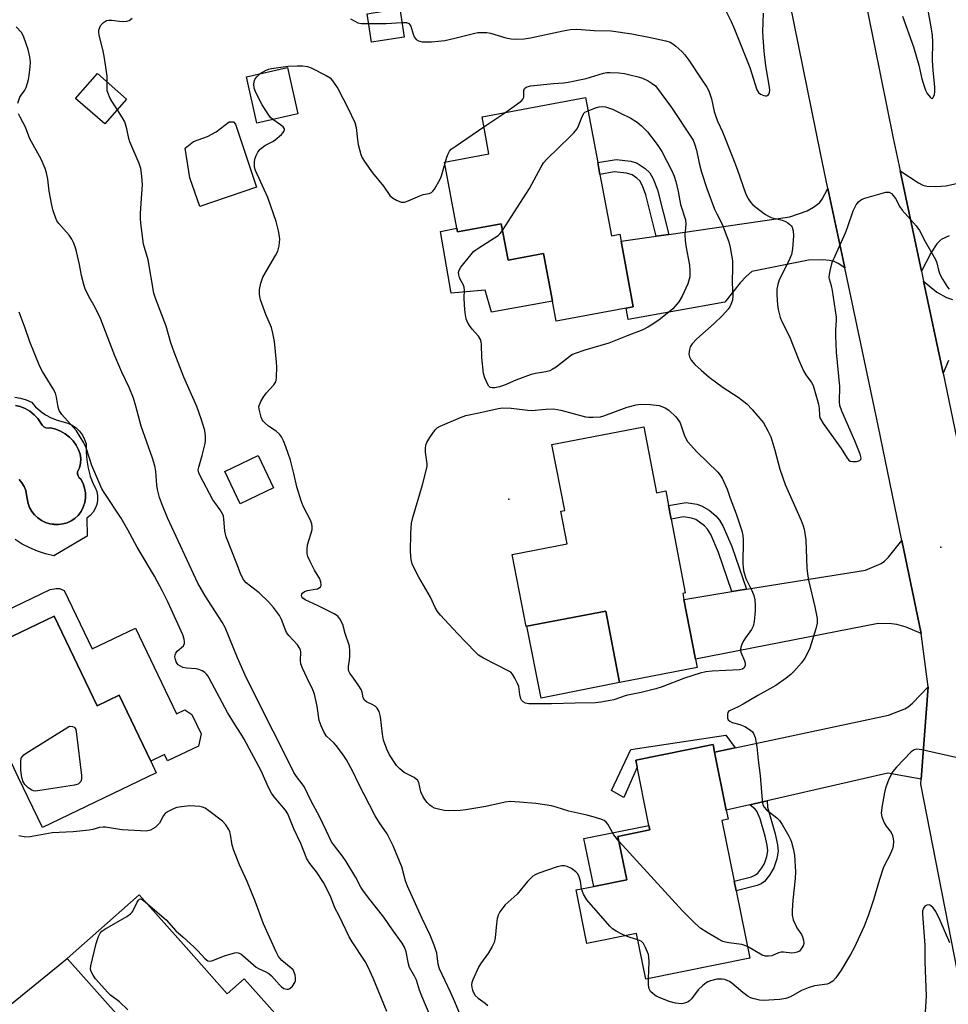
# Model space of a CAD drawing. Units: inches. Extents: x 1279763 to 1285764, y 521451 to 525451.
# Drawn here: x 1283688 to 1283975, y 521899 to 522203 of the extents above; entities that cross this region are included whole.
import ezdxf

# ---------------------------------------------------------------- set-up
doc = ezdxf.new("R2010")
doc.units = ezdxf.units.IN
doc.header["$MEASUREMENT"] = 0
for name, color, linetype in [('BLDG-Footprint', 5, 'Continuous'), ('CULTRL-Pad', 6, 'Continuous'), ('CULTRL-Swimming Pool in Ground', 4, 'Continuous'), ('ELEV-Spot Elevation', 7, 'Continuous'), ('TRANS-Driveway', 251, 'Continuous'), ('TRANS-Non Street Sidewalk', 7, 'Continuous'), ('TRANS-Road', 130, 'Continuous'), ('Undefined', 1, 'Continuous')]:
    doc.layers.add(name, color=color, linetype=linetype)

msp = doc.modelspace()

# ---------------------------------------------------------------- linework, layer by layer
at = {"layer": 'BLDG-Footprint'}
for points, elevation in [([(1283806.47, 522197.92), (1283796.34, 522196.31), (1283794.94, 522205.13), (1283805.07, 522206.74)], 429.37), ([(1283773.58, 522174.18), (1283760.86, 522171.35), (1283757.67, 522185.7), (1283770.39, 522188.53)], 422.3), ([(1283866.9, 522155.53), (1283870.45, 522136.59), (1283873.01, 522137.07), (1283873.42, 522134.89), (1283877.2, 522114.65), (1283874.97, 522114.23), (1283853.38, 522110.19), (1283852.23, 522116.35), (1283849.47, 522131.1), (1283838.52, 522129.05), (1283836.42, 522140.28), (1283822.89, 522137.75), (1283822.67, 522138.88), (1283818.85, 522159.32), (1283832.62, 522161.89), (1283830.49, 522173.26), (1283862.47, 522179.25), (1283866.22, 522159.2)], 424.38), ([(1283880.47, 522077.61), (1283884.38, 522057.25), (1283887.22, 522057.8), (1283888.09, 522053.29), (1283888.89, 522049.09), (1283893.27, 522026.31), (1283892.5, 522026.16), (1283892.85, 522024.32), (1283896.4, 522005.84), (1283896.89, 522003.31), (1283876.25, 521999.31), (1283872.99, 521998.69), (1283868.76, 522020.69), (1283844.36, 522016), (1283844.08, 522015.94), (1283839.8, 522038.21), (1283856.76, 522041.47), (1283854.84, 522051.5), (1283856.01, 522051.73), (1283852.08, 522072.16)], 425.14), ([(1283766.07, 522058.74), (1283755.77, 522053.79), (1283750.99, 522063.75), (1283761.29, 522068.7)], 421.41), ([(1283698.3, 522019.17), (1283711.59, 521991.48), (1283718.35, 521994.72), (1283728.12, 521974.35), (1283729.84, 521970.77), (1283694.66, 521953.89), (1283687.29, 521969.23), (1283685.82, 521972.3), (1283675.65, 521993.49), (1283669.87, 522005.53), (1283672.41, 522006.75)], 415.21), ([(1283908.97, 521934.31), (1283913.18, 521913.51), (1283881.09, 521907), (1283878.22, 521921.15), (1283862.89, 521918.04), (1283859.54, 521934.58), (1283864.96, 521935.68), (1283875.17, 521937.75), (1283872.47, 521951.1), (1283882.33, 521953.1), (1283882.05, 521954.52), (1283877.97, 521974.63), (1283901.83, 521979.47), (1283902.31, 521977.09), (1283905.94, 521959.18), (1283906.49, 521956.47), (1283904.56, 521956.08), (1283908.35, 521937.34)], 421.77), ([(1283739.03, 521916.78), (1283751.73, 521902.51), (1283756.98, 521907.19), (1283758.88, 521905.06), (1283775.02, 521886.93), (1283747.61, 521862.53), (1283735.28, 521876.38), (1283732.09, 521879.96), (1283718.23, 521895.53), (1283702.35, 521913.37), (1283724.51, 521933.09)], 414.09)]:
    msp.add_lwpolyline(points, close=True, dxfattribs=dict(at, elevation=elevation))
at = {"layer": 'CULTRL-Pad'}
for points in [[(1283720.64, 522178.79), (1283713.92, 522171.1), (1283704.94, 522178.95), (1283711.66, 522186.64)], [(1283760.85, 522151.61), (1283743.27, 522145.63), (1283740.24, 522154.42), (1283738.72, 522163.59), (1283741.34, 522165.69), (1283745.63, 522167.28), (1283748.33, 522168.66), (1283752.37, 522171.75), (1283753.7, 522171.75), (1283754.34, 522171.02)], [(1283836.42, 522140.28), (1283838.52, 522129.05), (1283849.47, 522131.1), (1283852.23, 522116.35), (1283833.37, 522112.96), (1283831.48, 522119.77), (1283820.89, 522118.88), (1283817.61, 522137.92), (1283822.67, 522138.88), (1283822.89, 522137.75)], [(1283701.36, 522027.09), (1283710.04, 522009), (1283723.41, 522015.42), (1283736.11, 521988.94), (1283738.7, 521990.18), (1283740.87, 521988.78), (1283743.73, 521982.81), (1283742.91, 521979.01), (1283733.35, 521974.43), (1283732.41, 521976.4), (1283728.12, 521974.35), (1283718.35, 521994.72), (1283711.59, 521991.48), (1283698.3, 522019.17), (1283672.41, 522006.75), (1283668.99, 522013.89), (1283697.03, 522027.34), (1283698.87, 522027.67), (1283699.95, 522027.7)], [(1283872.99, 521998.69), (1283848.75, 521993.81), (1283844.36, 522016), (1283868.76, 522020.69)], [(1283875.17, 521937.75), (1283864.96, 521935.68), (1283861.97, 521950.45), (1283882.05, 521954.52), (1283882.34, 521953.1), (1283872.47, 521951.1)]]:
    msp.add_lwpolyline(points, close=True, dxfattribs=at)
for points in [[(1283686.1, 522086.75, 0), (1283687.89, 522086.47, 0), (1283689.63, 522085.95, 0), (1283691.27, 522085.19, 0), (1283692.57, 522083.71, 0), (1283694.03, 522082.4, 0), (1283695.64, 522081.27, 0), (1283697.37, 522080.34, 0), (1283699.2, 522079.63, 0), (1283702.52, 522078.71, 0), (1283703.85, 522078.07, 0), (1283705.06, 522077.23, 0), (1283706.12, 522076.21, 0), (1283707, 522075.03, 0), (1283707.69, 522073.72, 0), (1283708.17, 522072.33, 0), (1283708.18, 522069.8, 0), (1283708.4, 522067.29, 0), (1283708.83, 522064.8, 0), (1283709.47, 522062.35, 0), (1283710.31, 522059.97, 0), (1283710.99, 522058.83, 0), (1283711.46, 522057.58, 0), (1283711.7, 522056.27, 0), (1283711.7, 522054.93, 0), (1283711.47, 522053.62, 0), (1283711, 522052.37, 0), (1283710.33, 522051.23, 0), (1283709.46, 522050.22, 0), (1283708.42, 522049.38, 0), (1283708.54, 522043.83, 0), (1283698.21, 522037.78, 0), (1283695.65, 522038.37, 0), (1283693.16, 522039.17, 0), (1283690.74, 522040.18, 0), (1283688.42, 522041.4, 0), (1283686.21, 522042.8, 0)], [(1283687.49, 522061.3, 0), (1283688.34, 522060.27, 0), (1283689.02, 522059.13, 0), (1283689.52, 522057.9, 0), (1283689.87, 522055.95, 0), (1283690.23, 522053.94, 0), (1283690.73, 522052.67, 0), (1283691.41, 522051.48, 0), (1283692.26, 522050.41, 0), (1283693.26, 522049.47, 0), (1283694.38, 522048.69, 0), (1283695.61, 522048.08, 0), (1283696.92, 522047.66, 0), (1283698.27, 522047.44, 0), (1283699.63, 522047.41, 0), (1283700.99, 522047.59, 0), (1283702.31, 522047.96, 0), (1283703.56, 522048.53, 0), (1283704.71, 522049.27, 0), (1283705.74, 522050.17, 0), (1283706.61, 522051.4, 0), (1283707.28, 522052.75, 0), (1283707.73, 522054.19, 0), (1283707.95, 522055.68, 0), (1283707.94, 522057.19, 0), (1283707.69, 522058.68, 0), (1283707.22, 522060.11, 0), (1283706.53, 522061.45, 0), (1283706.02, 522061.88, 0), (1283705.67, 522062.44, 0), (1283705.5, 522063.08, 0), (1283705.53, 522063.74, 0), (1283706.15, 522064.89, 0), (1283706.46, 522066.29, 0), (1283706.51, 522067.72, 0), (1283706.3, 522069.14, 0), (1283705.83, 522070.5, 0), (1283705.07, 522071.94, 0), (1283704.12, 522073.26, 0), (1283702.99, 522074.43, 0), (1283701.7, 522075.44, 0), (1283700.29, 522076.25, 0), (1283698.78, 522076.85, 0), (1283697.2, 522077.25, 0), (1283696.47, 522077.17, 0), (1283695.75, 522077.31, 0), (1283695.09, 522077.63, 0), (1283694.55, 522078.13, 0), (1283693.22, 522080.13, 0), (1283692.08, 522081.34, 0), (1283690.78, 522082.39, 0), (1283689.35, 522083.23, 0), (1283687.8, 522083.86, 0), (1283686.35, 522084.2, 0)]]:
    msp.add_polyline3d(points, dxfattribs=at)
at = {"layer": 'CULTRL-Swimming Pool in Ground'}
msp.add_lwpolyline([(1283686.35, 522084.2), (1283687.8, 522083.86), (1283689.35, 522083.23), (1283690.78, 522082.39), (1283692.08, 522081.34), (1283693.22, 522080.13), (1283694.55, 522078.13), (1283695.09, 522077.63), (1283695.75, 522077.31), (1283696.47, 522077.17), (1283697.2, 522077.25), (1283698.78, 522076.85), (1283700.29, 522076.25), (1283701.7, 522075.44), (1283702.99, 522074.43), (1283704.12, 522073.26), (1283705.07, 522071.94), (1283705.83, 522070.5), (1283706.3, 522069.14), (1283706.51, 522067.72), (1283706.46, 522066.29), (1283706.15, 522064.89), (1283705.53, 522063.74), (1283705.5, 522063.08), (1283705.67, 522062.44), (1283706.02, 522061.88), (1283706.53, 522061.45), (1283707.22, 522060.11), (1283707.69, 522058.68), (1283707.94, 522057.19), (1283707.95, 522055.68), (1283707.73, 522054.19), (1283707.28, 522052.75), (1283706.61, 522051.4), (1283705.74, 522050.17), (1283704.71, 522049.27), (1283703.56, 522048.53), (1283702.31, 522047.96), (1283700.99, 522047.59), (1283699.63, 522047.41), (1283696.92, 522047.66), (1283695.61, 522048.08), (1283694.38, 522048.69), (1283693.26, 522049.47), (1283692.26, 522050.41), (1283691.41, 522051.48), (1283690.73, 522052.67), (1283690.23, 522053.94), (1283689.87, 522055.95), (1283689.52, 522057.9), (1283689.02, 522059.13), (1283688.34, 522060.27), (1283687.49, 522061.3)], dxfattribs=at)
at = {"layer": 'ELEV-Spot Elevation'}
for p in [(1283838.73, 522055.2, 424.58), (1283972.24, 522040.38, 420.83)]:
    msp.add_point(p, dxfattribs=at)
at = {"layer": 'TRANS-Driveway'}
for points in [[(1283974.82, 522136.56), (1283972.27, 522135.46), (1283971.01, 522134.13), (1283969.26, 522131.46), (1283966.21, 522125.63), (1283959.64, 522156.6), (1283965.26, 522152.88), (1283966.63, 522152.23), (1283967.93, 522151.88), (1283970.61, 522151.8), (1283973.74, 522152.04), (1283977.01, 522152.74)], [(1283974.54, 522098.04), (1283972.89, 522094.2), (1283966.86, 522122.58), (1283971.02, 522119.21), (1283973.93, 522117.48), (1283975.77, 522116.92)]]:
    msp.add_lwpolyline(points, dxfattribs=at)
for points in [[(1283942.51, 522126.66), (1283940.48, 522127.99), (1283939.29, 522128.59), (1283937.8, 522128.92), (1283935.63, 522129.15), (1283931.29, 522129.05), (1283913.87, 522125.53), (1283912.06, 522124.01), (1283910.21, 522122.06), (1283905.43, 522116.04), (1283875.61, 522110.68), (1283874.97, 522114.23), (1283877.2, 522114.65), (1283873.42, 522134.89), (1283884.29, 522136.46), (1283888.13, 522137.02), (1283925.54, 522142.42), (1283930.88, 522144.25), (1283932.9, 522145.42), (1283934.7, 522146.75), (1283935.59, 522147.9), (1283937.3, 522151.15)], [(1283966.16, 522013.77), (1283961.46, 522015.69), (1283958.6, 522016.59), (1283956.94, 522016.77), (1283952.8, 522016.85), (1283896.4, 522005.84), (1283892.85, 522024.32), (1283907.66, 522026.7), (1283912.16, 522027.42), (1283948.94, 522033.32), (1283953.79, 522035.38), (1283954.8, 522036.11), (1283956.06, 522037.37), (1283960.2, 522042.5)], [(1283966.11, 521968.82), (1283955.84, 521970.64), (1283918.58, 521962.08), (1283913.23, 521960.85), (1283905.94, 521959.18), (1283902.31, 521977.09), (1283908.64, 521978.44), (1283956.06, 521988.59), (1283961.06, 521990.52), (1283962.11, 521991.17), (1283963.45, 521992.3), (1283968.3, 521997.26)], [(1283709.95, 521888.8), (1283707.7, 521886.97), (1283694.13, 521875.94), (1283689.84, 521873.58), (1283687.51, 521872.54), (1283685.89, 521872.16), (1283681.8, 521871.58), (1283668.73, 521862.25), (1283661.98, 521882.39), (1283676.6, 521880.72), (1283680.34, 521894.12), (1283683.48, 521898.04), (1283702.35, 521913.37), (1283718.23, 521895.53)]]:
    msp.add_lwpolyline(points, close=True, dxfattribs=at)
at = {"layer": 'TRANS-Non Street Sidewalk'}
for points in [[(1283888.13, 522137.02), (1283884.29, 522136.46), (1283881.04, 522149.25), (1283880.04, 522151.99), (1283879.17, 522153.53), (1283878.26, 522154.39), (1283876.83, 522155.39), (1283875.12, 522155.93), (1283871.26, 522156.28), (1283866.9, 522155.54), (1283866.22, 522159.2), (1283871.87, 522160.09), (1283876.48, 522159.63), (1283878.44, 522159.04), (1283880.84, 522157.38), (1283882.31, 522155.97), (1283883.32, 522154.16), (1283884.63, 522150.8)], [(1283912.16, 522027.42), (1283907.66, 522026.7), (1283903.49, 522038.83), (1283901.12, 522044.32), (1283900.14, 522045.96), (1283899.24, 522047.04), (1283896.47, 522049.01), (1283895.21, 522049.39), (1283892.68, 522049.79), (1283888.9, 522049.09), (1283888.09, 522053.29), (1283893.57, 522054.19), (1283896.81, 522053.66), (1283898.31, 522053.22), (1283900.59, 522051.83), (1283902.73, 522050.07), (1283903.79, 522048.73), (1283904.94, 522046.77), (1283907.63, 522040.6)], [(1283908.64, 521978.44), (1283902.31, 521977.09), (1283901.83, 521979.47), (1283877.97, 521974.63), (1283878.41, 521972.45), (1283874.24, 521963.12), (1283870.48, 521965.32), (1283876.44, 521977.96), (1283905.75, 521982.38)], [(1283913.23, 521960.85), (1283918.58, 521962.08), (1283918.62, 521960.15), (1283921.01, 521951.92), (1283921.74, 521948.53), (1283921.93, 521946.56), (1283921.51, 521944.16), (1283920.59, 521941.45), (1283919.26, 521939.17), (1283917.69, 521937.19), (1283916.7, 521936.47), (1283915.43, 521935.92), (1283909.38, 521934.39), (1283908.97, 521934.31), (1283908.35, 521937.35), (1283913.68, 521938.66), (1283914.93, 521939.21), (1283915.69, 521939.82), (1283916.91, 521941.39), (1283917.7, 521942.76), (1283918.42, 521944.89), (1283918.73, 521946.7), (1283918.57, 521948.43), (1283917.97, 521951.2), (1283916.42, 521956.52), (1283915.36, 521958.87), (1283914.84, 521959.57)]]:
    msp.add_lwpolyline(points, close=True, dxfattribs=at)
at = {"layer": 'TRANS-Road'}
for points in [[(1283901.25, 522444.66), (1283906.46, 522417.28), (1283914.03, 522377.22), (1283919.01, 522353.44), (1283925.88, 522320.66), (1283939.55, 522255.29), (1283941.81, 522244.35), (1283945.76, 522224.91), (1283957.49, 522166.7), (1283959.64, 522156.6), (1283966.21, 522125.63), (1283966.86, 522122.58), (1283972.89, 522094.2), (1283975.34, 522082.69), (1283988.72, 522018.13), (1283999.27, 521959.27), (1283999.39, 521958.56), (1284003.14, 521935.47), (1284006.44, 521915.09), (1284012.76, 521896.52)], [(1283985.83, 521866.23), (1283965.99, 521967.26), (1283966.11, 521968.82), (1283968.3, 521997.26), (1283966.16, 522013.77), (1283960.2, 522042.5), (1283952.85, 522077.97), (1283942.51, 522126.66), (1283937.3, 522151.15), (1283934.99, 522162.05), (1283921.58, 522228.59), (1283919.33, 522239.74), (1283915.58, 522257.69), (1283900.17, 522331.28), (1283894.29, 522359.38), (1283891.49, 522372.73), (1283881.67, 522424.71), (1283878.74, 522440.22)]]:
    msp.add_lwpolyline(points, dxfattribs=at)
at = {"layer": 'Undefined'}
for p, q in [((1283831.06, 522170.19, 422), (1283837.5, 522174.58, 422)), ((1283818.97, 522158.68, 422), (1283819.16, 522159.38, 422))]:
    msp.add_line(p, q, dxfattribs=at)
for points, elevation in [([(1283902.6, 522212.53), (1283907.44, 522202.73), (1283908.49, 522200.4), (1283913.18, 522188.57), (1283915.39, 522181.6), (1283915.91, 522180.81), (1283916.51, 522180.35), (1283917.52, 522179.92), (1283918.02, 522179.8), (1283918.47, 522179.79), (1283918.83, 522179.96), (1283919.09, 522180.32), (1283919.26, 522180.79), (1283919.33, 522181.52), (1283919.24, 522182.47), (1283918.11, 522189.01), (1283917.6, 522193.57), (1283917.39, 522196.39), (1283917.26, 522199.56), (1283917.47, 522205.34)], 418), ([(1283960.41, 522204.37), (1283963.72, 522194.87), (1283965.37, 522189.23), (1283966.35, 522185.02), (1283966.76, 522183.66), (1283967.52, 522181.5), (1283968.03, 522180.47), (1283968.88, 522179.36), (1283969.22, 522179.06), (1283969.53, 522178.96), (1283969.88, 522179.29), (1283970.22, 522180.16), (1283970.33, 522180.98), (1283970.33, 522182.43), (1283969.8, 522187.76), (1283969.6, 522190.66), (1283969.73, 522196.47), (1283969.6, 522198.43), (1283969.32, 522200.44), (1283967.79, 522209.06)], 418), ([(1283687.08, 522177.5), (1283687.74, 522179.4), (1283688.11, 522180.04), (1283689.23, 522181.52), (1283689.6, 522182.31), (1283690.08, 522183.72), (1283690.4, 522184.87), (1283690.59, 522186.04), (1283690.89, 522188.7), (1283690.95, 522190.14), (1283690.79, 522191.82), (1283690.31, 522194.09), (1283688.96, 522197.88), (1283688.61, 522198.66), (1283688.19, 522199.34), (1283686.54, 522201.07)], 418), ([(1283776.42, 522000), (1283775, 522003.06), (1283774.52, 522004.42), (1283774.43, 522005.42), (1283774.5, 522008.09), (1283774.42, 522008.62), (1283774.23, 522009.12), (1283773.46, 522010.3), (1283770.8, 522013.14), (1283770.09, 522014.08), (1283769.63, 522015.06), (1283768.56, 522018.05), (1283767.89, 522019.28), (1283766.02, 522021.8), (1283764.55, 522023.55), (1283761.58, 522026.31), (1283757.64, 522029.44), (1283756.94, 522030.23), (1283756.5, 522030.98), (1283755.91, 522032.32), (1283754.77, 522035.31), (1283751.43, 522043.57), (1283751.05, 522045.39), (1283750.73, 522049.19), (1283750.56, 522050.04), (1283750.37, 522050.55), (1283749.59, 522051.99), (1283747.9, 522054.23), (1283747.36, 522055.08), (1283743.32, 522062.64), (1283742.97, 522063.4), (1283742.83, 522064.34), (1283742.96, 522065.16), (1283744.06, 522068.78), (1283744.95, 522072.47), (1283745.04, 522073.32), (1283745.06, 522074.74), (1283744.85, 522076.44), (1283743.73, 522080.07), (1283742.32, 522083.83), (1283738.39, 522092.94), (1283735.38, 522100.59), (1283734.38, 522103.5), (1283732.86, 522108.64), (1283729.69, 522117.03), (1283729.11, 522118.89), (1283727.3, 522129.18), (1283725.88, 522134.03), (1283725.12, 522140.48), (1283724.99, 522141.95), (1283725, 522143.42), (1283725.27, 522148.12), (1283725.62, 522152.31), (1283725.42, 522154.98), (1283725.1, 522157.33), (1283724.56, 522158.9), (1283721.64, 522165.56), (1283721.35, 522166.64), (1283720.79, 522169.64), (1283720.09, 522171.76), (1283719.39, 522173.03), (1283715.62, 522178.97), (1283714.83, 522180.78), (1283714.7, 522181.32), (1283714.62, 522182.18), (1283714.7, 522184.77), (1283714.64, 522185.91), (1283713.89, 522191.42), (1283713.48, 522193.71), (1283712.19, 522198.47), (1283712.08, 522199.3), (1283712.1, 522200.11), (1283712.37, 522201.02), (1283712.81, 522201.68), (1283713.57, 522202.45), (1283714.43, 522203.01), (1283715.22, 522203.15), (1283716.07, 522203.14), (1283718.49, 522202.8), (1283719.61, 522202.73), (1283720.71, 522202.82), (1283721.47, 522203.09), (1283722.38, 522203.79)], 420), ([(1283789.84, 522203.54), (1283791.34, 522202.69), (1283792.13, 522202.36), (1283793.24, 522202.15), (1283795.42, 522202.1)], 420), ([(1283795.42, 522202.1), (1283800.82, 522202.11), (1283805.75, 522202.48)], 420), ([(1283805.75, 522202.48), (1283807.19, 522202.46), (1283807.85, 522202.15), (1283808.18, 522201.76), (1283808.44, 522201.27), (1283809.15, 522198.78), (1283809.48, 522198.01), (1283809.77, 522197.56), (1283810.16, 522197.17), (1283810.88, 522196.72), (1283811.97, 522196.47), (1283814.86, 522196.47), (1283819.01, 522196.88), (1283822.07, 522197.56), (1283828.29, 522199.14), (1283829.22, 522199.31), (1283830.04, 522199.36), (1283831.98, 522199.31), (1283833.09, 522199.15), (1283837.86, 522197.7), (1283839.43, 522197.36), (1283840.79, 522197.24), (1283843.44, 522197.35), (1283845.45, 522197.66), (1283855.57, 522199.9), (1283857.82, 522200.24), (1283859.73, 522200.34), (1283865.13, 522199.91), (1283870.32, 522199.86), (1283876.78, 522198.96), (1283882.03, 522197.95), (1283887.24, 522196.74), (1283888.57, 522196.31), (1283889.44, 522195.82), (1283890.32, 522195.17), (1283892.22, 522193.48), (1283893.17, 522192.43), (1283894.34, 522190.83), (1283898.16, 522185), (1283899.94, 522182.44), (1283900.54, 522181.35), (1283901.36, 522178.86), (1283902.22, 522174.99), (1283902.83, 522173.12), (1283903.35, 522171.81), (1283904.8, 522168.62), (1283908, 522160.61), (1283909.31, 522157.1), (1283912.01, 522149.41), (1283912.74, 522147.85), (1283913.38, 522146.93), (1283914.15, 522146.12), (1283916.39, 522144.33), (1283918, 522143.19), (1283918.94, 522142.63), (1283919.81, 522142.23), (1283923.18, 522141.35), (1283924.26, 522140.97), (1283924.96, 522140.55), (1283925.59, 522140.04), (1283925.95, 522139.65), (1283926.23, 522139.19), (1283926.55, 522138.08), (1283926.66, 522136.61), (1283926.34, 522132.51), (1283926.08, 522130.79), (1283925.3, 522128.89), (1283922.31, 522122.95), (1283921.85, 522121.55), (1283921.56, 522120.11), (1283921.52, 522118.39), (1283921.74, 522115.23), (1283921.99, 522113.83), (1283922.59, 522111.34), (1283923.06, 522110.11), (1283925.47, 522105.5), (1283928.38, 522098.16), (1283929.83, 522094.91), (1283930.52, 522093.61), (1283932.26, 522091.26), (1283932.74, 522090.3), (1283934.41, 522084.56), (1283934.61, 522083.39), (1283934.71, 522081.1), (1283934.86, 522080.41), (1283935.1, 522079.89), (1283935.89, 522078.65), (1283941.46, 522070.88), (1283943.31, 522067.87), (1283943.77, 522067.26), (1283944.19, 522066.96), (1283944.97, 522066.83), (1283946.12, 522066.92), (1283947.14, 522067.2), (1283947.46, 522067.46), (1283947.56, 522067.86), (1283947.5, 522068.36), (1283947.26, 522069.18), (1283945.65, 522073.25), (1283941.58, 522082.46), (1283941.04, 522084.14), (1283940.93, 522085.29), (1283940.96, 522090.04), (1283940.02, 522100.66), (1283939.79, 522105.58), (1283939.76, 522107.6), (1283939.99, 522110.42), (1283939.99, 522111.43), (1283938.71, 522119.67), (1283938.39, 522121.11), (1283937.78, 522123.15), (1283937.71, 522123.76), (1283937.77, 522124.63), (1283937.98, 522125.79), (1283938.64, 522128.37), (1283942.71, 522137.5), (1283943.35, 522139.14), (1283945.13, 522144.29), (1283945.59, 522145.34), (1283946.01, 522146.09), (1283946.76, 522147.01), (1283947.4, 522147.6), (1283947.88, 522147.9), (1283948.69, 522148.22), (1283955.25, 522150.03), (1283955.79, 522150.09), (1283956.29, 522150.03), (1283956.94, 522149.64), (1283957.51, 522149.03), (1283958.19, 522148.11), (1283959.57, 522145.51), (1283960.21, 522144.53), (1283964.54, 522139.64), (1283965.59, 522138.24), (1283967.34, 522134.78), (1283970.59, 522129.25), (1283971.01, 522128.19), (1283971.45, 522126), (1283971.86, 522124.73), (1283972.69, 522123.2), (1283974.24, 522120.74), (1283974.79, 522120.08)], 420), ([(1283761.97, 522186.66), (1283763.82, 522187.71), (1283764.6, 522188.02), (1283765.46, 522188.24), (1283770.49, 522188.97), (1283773.32, 522189.1), (1283774.98, 522189.03), (1283776.6, 522188.82), (1283777.67, 522188.46), (1283782.33, 522186.1), (1283783.53, 522185.33), (1283784.64, 522184.01), (1283785.9, 522182.07), (1283789.04, 522176.06), (1283791.22, 522171.59), (1283791.63, 522170.05), (1283792.02, 522166.25), (1283792.26, 522164.81), (1283793.01, 522161.71), (1283793.44, 522160.65), (1283794.4, 522159.16), (1283796.68, 522156.02), (1283800.01, 522151.93), (1283802, 522149.03), (1283802.8, 522148.29), (1283804, 522147.6), (1283805.52, 522146.98), (1283806.03, 522146.91), (1283806.57, 522146.98), (1283807.65, 522147.37), (1283811.21, 522148.95), (1283812.31, 522149.28), (1283814.16, 522149.68), (1283814.85, 522149.98), (1283815.26, 522150.33), (1283815.78, 522150.99), (1283817.58, 522154.02), (1283818, 522155.12), (1283818.97, 522158.68)], 422), ([(1283765.87, 522172.46), (1283765.16, 522173.11), (1283764.62, 522173.81), (1283762.53, 522177.05), (1283760.63, 522180.77), (1283760.1, 522182.15), (1283759.98, 522183.51), (1283760.16, 522184.55), (1283760.4, 522185.01), (1283760.89, 522185.64), (1283761.97, 522186.66)], 422), ([(1283837.5, 522174.58), (1283841.89, 522177.58), (1283842.77, 522178.3), (1283843.11, 522178.71), (1283843.36, 522179.34), (1283843.4, 522181.43), (1283843.59, 522182.08), (1283844.12, 522182.49), (1283845.4, 522182.86), (1283852.56, 522183.58), (1283855.59, 522183.8), (1283857.06, 522184), (1283862.64, 522185.13), (1283867.98, 522186.79), (1283869, 522186.96), (1283870.1, 522187.02), (1283872.73, 522186.87), (1283874.47, 522186.65), (1283876.18, 522186.32), (1283878.67, 522185.66), (1283880, 522185.2), (1283881.81, 522184.37), (1283883.05, 522183.64), (1283884.02, 522182.88)], 422), ([(1283884.02, 522182.88), (1283888.97, 522176.19), (1283895.03, 522167.06), (1283895.65, 522166.05), (1283896.16, 522165.01), (1283896.77, 522163.06), (1283897.59, 522159.04), (1283898.3, 522156.2), (1283899.96, 522151.2), (1283902.28, 522144.84), (1283902.98, 522143.31), (1283904.61, 522140.14), (1283906.69, 522134.67), (1283907.12, 522132.95), (1283907.8, 522128.82), (1283907.89, 522127.07), (1283907.78, 522122.09), (1283907.94, 522118.04), (1283907.8, 522116.72), (1283907.36, 522115.4), (1283906.98, 522114.65), (1283906.5, 522113.94), (1283904.8, 522111.99), (1283902.22, 522109.52), (1283896.82, 522104.77), (1283895.42, 522103.26), (1283894.79, 522102.28), (1283894.53, 522101.45), (1283894.39, 522100.01), (1283894.53, 522099.19), (1283895.08, 522098.19), (1283896.23, 522096.83), (1283898.12, 522095.1), (1283900.67, 522092.91), (1283904.92, 522089.74), (1283909.58, 522086.73), (1283912.29, 522084.67), (1283913.92, 522082.95), (1283917.38, 522078.82), (1283918.81, 522076.3), (1283919.64, 522074.46), (1283920.89, 522070.38), (1283922.5, 522064.55), (1283924.09, 522059.74), (1283929.05, 522048.62), (1283929.69, 522047), (1283929.97, 522045.99), (1283930.47, 522042.67), (1283930.82, 522033.92), (1283930.99, 522032.21), (1283931.36, 522030.22), (1283933.31, 522022.03), (1283933.99, 522018.37), (1283934.05, 522016.96), (1283933.64, 522015.24), (1283931.69, 522009.28), (1283931.12, 522007.93), (1283930.18, 522006.12), (1283929.19, 522004.68), (1283926.84, 522002.02), (1283925.83, 522001.06), (1283924.44, 522000)], 422), ([(1283757.75, 522000), (1283754.93, 522006.24), (1283751.09, 522015.66), (1283750.17, 522017.25), (1283744.95, 522025.42), (1283742.68, 522029.36), (1283733.33, 522049.49), (1283731.75, 522053.27), (1283730.81, 522055.74), (1283730.21, 522058.21), (1283730.01, 522059.6), (1283729.69, 522063.86), (1283729.4, 522065.58), (1283728.67, 522067.86), (1283725.19, 522077.74), (1283723.55, 522084), (1283722.81, 522086.45), (1283721.45, 522089.76), (1283719.21, 522094.48), (1283717.01, 522099.49), (1283712.64, 522111.06), (1283710.98, 522114.41), (1283708.96, 522117.87), (1283707.85, 522120.16), (1283707.43, 522121.52), (1283706.74, 522124.3), (1283706.08, 522127.74), (1283705.2, 522131.72), (1283704.78, 522133.2), (1283704.27, 522134.52), (1283703.74, 522135.55), (1283702.93, 522136.78), (1283699.71, 522140.4), (1283699.15, 522141.23), (1283698.78, 522142.03), (1283698.01, 522144.28), (1283697.58, 522146), (1283696.73, 522150.32), (1283696.31, 522154.05), (1283695.91, 522155.99), (1283695.52, 522157.35), (1283694.27, 522160.22), (1283690.83, 522166.53), (1283689.47, 522170.11), (1283687.75, 522173.15), (1283687.27, 522174.18)], 418), ([(1283863.23, 522175.17), (1283865.5, 522176.07), (1283866.62, 522176.41), (1283867.74, 522176.51), (1283868.57, 522176.41), (1283870.73, 522175.63), (1283873.09, 522174.55), (1283876.44, 522172.86), (1283878.36, 522171.63), (1283879.71, 522170.55), (1283881.54, 522168.64), (1283884.57, 522164.75), (1283885.97, 522162.56), (1283889.11, 522156.63), (1283889.8, 522154.99), (1283890.32, 522153.32), (1283891.1, 522150.24), (1283891.8, 522146.23), (1283893.33, 522141.52), (1283893.39, 522140.21), (1283893.11, 522136.85), (1283893.18, 522135.17), (1283893.41, 522133.48), (1283894.55, 522127.53), (1283894.71, 522125.84), (1283894.64, 522123.88), (1283894.09, 522121.7), (1283892.26, 522117.95), (1283891.22, 522116.17), (1283889.37, 522114.01), (1283887.64, 522112.54), (1283885.15, 522110.63), (1283883.22, 522109.29), (1283881.74, 522108.34), (1283880.19, 522107.53), (1283875.31, 522105.71), (1283869.69, 522103.46), (1283862.21, 522101.25), (1283859.24, 522100.25), (1283858.47, 522099.87), (1283857.75, 522099.38), (1283853.33, 522096.02), (1283852.13, 522095.26), (1283851.37, 522094.89), (1283850.23, 522094.6), (1283847.04, 522094.09), (1283845.62, 522093.72), (1283840.94, 522092), (1283837.43, 522090.47), (1283835.87, 522089.89), (1283834.45, 522089.63), (1283833.62, 522089.62), (1283833.12, 522089.72), (1283832.9, 522089.82), (1283832.55, 522090.15), (1283832.14, 522090.83), (1283831.38, 522092.67), (1283830.97, 522094.05), (1283830.46, 522099.03), (1283830.31, 522102.99), (1283830.21, 522103.79), (1283830, 522104.56), (1283829.43, 522105.53), (1283827.47, 522107.79), (1283826.61, 522108.92), (1283825.87, 522110.1), (1283825.58, 522110.88), (1283825.25, 522112.81), (1283825.05, 522115.12), (1283824.94, 522117.47), (1283825.01, 522119.81), (1283824.96, 522120.67), (1283824.68, 522121.56), (1283823.83, 522122.98), (1283823.48, 522123.72), (1283823.26, 522124.49), (1283823.18, 522125.24), (1283823.37, 522125.95), (1283823.93, 522126.84), (1283827.1, 522130.84), (1283827.85, 522131.68), (1283828.51, 522132.23), (1283829.47, 522132.89), (1283835.41, 522136.69), (1283836.07, 522137.25), (1283836.81, 522138.17)], 424), ([(1283836.81, 522138.17), (1283845.14, 522151.17), (1283848.7, 522157.9), (1283849.46, 522159.14), (1283850.45, 522160.24), (1283857.82, 522167.3), (1283858.83, 522168.38), (1283859.71, 522169.5), (1283860.15, 522170.22), (1283861.41, 522173.36), (1283861.99, 522174.51), (1283862.21, 522174.76), (1283863.23, 522175.17)], 424), ([(1283790.75, 522000), (1283789.66, 522001.5), (1283789.32, 522002.15), (1283789.21, 522002.61), (1283789.23, 522003.63), (1283789.56, 522005.54), (1283789.67, 522006.67), (1283789.67, 522008.42), (1283789.51, 522009.81), (1283788.21, 522013.74), (1283787.43, 522016.52), (1283786.55, 522018.25), (1283785.89, 522019.11), (1283784.81, 522019.88), (1283779.87, 522022.35), (1283775.8, 522024.2), (1283775.12, 522024.66), (1283774.78, 522025.12), (1283774.72, 522025.51), (1283774.8, 522025.89), (1283775.04, 522026.25), (1283775.59, 522026.69), (1283776.58, 522027.08), (1283778.88, 522027.41), (1283779.69, 522027.61), (1283780.16, 522027.84), (1283780.54, 522028.19), (1283780.76, 522028.61), (1283780.8, 522028.84), (1283780.71, 522029.58), (1283780.34, 522030.62), (1283778.75, 522033.36), (1283777.25, 522036.24), (1283776.65, 522037.57), (1283776.45, 522038.39), (1283776.43, 522039.78), (1283776.6, 522041.17), (1283777.73, 522044.79), (1283778, 522045.9), (1283778.01, 522046.74), (1283777.87, 522047.59), (1283777.4, 522048.95), (1283775.21, 522053.08), (1283774.55, 522054.73), (1283773.23, 522059.01), (1283772.37, 522063.18), (1283771.32, 522067.24), (1283769.9, 522071.43), (1283769.15, 522073.29), (1283768.53, 522074.51), (1283767.89, 522075.37), (1283766.83, 522076.22), (1283764.47, 522077.78), (1283763.43, 522078.7), (1283762.88, 522079.3), (1283762.59, 522079.77), (1283762.26, 522080.55), (1283761.59, 522083.04), (1283761.56, 522083.86), (1283761.68, 522084.37), (1283762.13, 522085.37), (1283762.82, 522086.59), (1283763.8, 522087.97), (1283766.16, 522090.51), (1283766.75, 522091.43), (1283766.91, 522091.97), (1283767.01, 522092.82), (1283767.07, 522096.06), (1283767.03, 522097.53), (1283766.35, 522103.97), (1283765.9, 522106.55), (1283765.42, 522108.22), (1283763.7, 522112.28), (1283762.04, 522116.77), (1283761.72, 522118.41), (1283761.7, 522120.02), (1283762.13, 522121.97), (1283762.79, 522123.82), (1283766.69, 522130.52), (1283767.35, 522131.81), (1283767.62, 522132.63), (1283767.79, 522133.48), (1283767.99, 522135.48), (1283767.9, 522136.37), (1283767.58, 522138.13), (1283766.89, 522141.01), (1283764.26, 522148.44), (1283760.47, 522156.69), (1283760.22, 522157.79), (1283760.19, 522159.46), (1283760.34, 522160.55), (1283760.65, 522161.36), (1283761.21, 522162.38), (1283761.92, 522163.27), (1283763.39, 522164.4), (1283765.83, 522165.69), (1283766.54, 522166.15), (1283768.53, 522167.89), (1283769.09, 522168.51), (1283769.36, 522168.94), (1283769.43, 522169.16), (1283769.42, 522169.61), (1283769.05, 522170.2), (1283768.24, 522170.86), (1283765.87, 522172.46)], 422), ([(1283819.16, 522159.38), (1283819.58, 522160.81), (1283820.01, 522161.91), (1283820.42, 522162.68), (1283820.98, 522163.31), (1283822.14, 522164.19), (1283831.06, 522170.19)], 422), ([(1283746.19, 522000), (1283745.78, 522000.71), (1283745.37, 522001.24), (1283744.86, 522001.74), (1283744.05, 522002.24), (1283743, 522002.68), (1283742.19, 522002.89), (1283739.17, 522003.11), (1283738.07, 522003.32), (1283737.31, 522003.65), (1283736.63, 522004.1), (1283736.28, 522004.5), (1283736.02, 522004.99), (1283735.74, 522005.79), (1283735.6, 522006.61), (1283735.66, 522007.15), (1283735.86, 522007.66), (1283736.34, 522008.34), (1283738.22, 522009.99), (1283738.56, 522010.65), (1283738.59, 522011.18), (1283738.48, 522012.03), (1283738.05, 522013.38), (1283733.37, 522023.53), (1283731.72, 522026.87), (1283729.31, 522031.45), (1283723.96, 522040.46), (1283721.03, 522045.83), (1283718.96, 522049.4), (1283713.94, 522056.95), (1283713.05, 522058.44), (1283709.92, 522065.69), (1283708.14, 522071.09), (1283707.42, 522072.69), (1283705.16, 522076.36), (1283700.7, 522081.44), (1283699.89, 522082.61), (1283699.56, 522083.68), (1283699.03, 522086.79), (1283698.66, 522087.96), (1283697.97, 522089.28), (1283694.71, 522094.66), (1283693.91, 522096.25), (1283690.77, 522103.83), (1283689.35, 522108), (1283687.48, 522112.96)], 416), ([(1283840.6, 522000), (1283839.84, 522001.24), (1283839.33, 522001.79), (1283838.79, 522002.19), (1283830.91, 522006.19), (1283829.42, 522007.13), (1283828.34, 522008.15), (1283822.93, 522013.76), (1283817.66, 522019.43), (1283816.71, 522020.57), (1283815.98, 522021.76), (1283814.54, 522025), (1283810.97, 522031.13), (1283809.51, 522033.94), (1283808.93, 522035.25), (1283808.61, 522036.64), (1283808.42, 522038.97), (1283808.5, 522044.77), (1283808.67, 522047.88), (1283809.05, 522049.61), (1283812.06, 522059.67), (1283813.37, 522064.56), (1283813.49, 522065.44), (1283813.49, 522066.21), (1283813.06, 522069.78), (1283813, 522070.9), (1283813.15, 522071.97), (1283813.42, 522072.74), (1283814.33, 522074.24), (1283816.02, 522076.64), (1283816.61, 522077.25), (1283817.59, 522077.84), (1283823.83, 522080.49), (1283825.48, 522081.1), (1283829.52, 522081.87), (1283835.44, 522083.29), (1283836.87, 522083.41), (1283839.46, 522083.33), (1283844.61, 522082.68), (1283845.75, 522082.6), (1283850.17, 522083.08), (1283852.53, 522083.16), (1283854.82, 522082.71), (1283862.48, 522080.72), (1283863.33, 522080.59), (1283864.76, 522080.58), (1283867.03, 522080.72), (1283868.15, 522080.95), (1283875.3, 522083.63), (1283878.08, 522084.4), (1283879.51, 522084.59), (1283882.41, 522084.53)], 424), ([(1283882.41, 522084.53), (1283885.24, 522084.14), (1283887, 522083.47), (1283888.16, 522082.68), (1283890.3, 522080.64), (1283891.08, 522079.76), (1283891.63, 522078.84), (1283892.92, 522075.11), (1283893.53, 522073.8), (1283893.99, 522073.09), (1283896.82, 522069.9), (1283903.35, 522063.58), (1283904.07, 522062.69), (1283904.63, 522061.72), (1283906.22, 522058.38), (1283907.17, 522055.6), (1283909.02, 522050.75), (1283910.72, 522045.44), (1283911, 522044.05), (1283911.15, 522042.67), (1283911.07, 522035.19), (1283911.12, 522034.32), (1283911.29, 522033.2), (1283911.93, 522030.74), (1283913.85, 522027.01), (1283914.42, 522025.49), (1283914.7, 522024.15), (1283914.82, 522022.46), (1283914.83, 522020.75), (1283914.55, 522017.51), (1283914.28, 522016.08), (1283913.72, 522014.96), (1283911.85, 522012.47), (1283911.23, 522011.53), (1283910.65, 522010.18), (1283910.37, 522009.06), (1283910.34, 522008.51), (1283910.44, 522007.98), (1283911.57, 522005.33), (1283911.78, 522004.57), (1283911.78, 522003.87), (1283911.46, 522003.18), (1283910.93, 522002.75), (1283909.98, 522002.52), (1283901.61, 522002.12), (1283899.58, 522001.93), (1283897.87, 522001.5), (1283892.98, 522000)], 424), ([(1283801.02, 521897.01), (1283796.85, 521907.34), (1283795.28, 521910.77), (1283794.35, 521912.5), (1283790.34, 521918.53), (1283789.43, 521920.06), (1283786.33, 521926.62), (1283785.05, 521929.11), (1283783.64, 521932.64), (1283781.47, 521936.87), (1283779.3, 521940.21), (1283777.27, 521942.8), (1283776.37, 521944.21), (1283774.52, 521948.98), (1283772.36, 521953.5), (1283770.52, 521958.05), (1283769.76, 521959.19), (1283766.27, 521963.33), (1283765.44, 521964.49), (1283764.55, 521966.24), (1283762.23, 521971.32), (1283757.02, 521981.12), (1283756.11, 521982.72), (1283753.98, 521985.86), (1283751.81, 521989.37), (1283746.19, 522000)], 416), ([(1283815.55, 521893.03), (1283811.86, 521901.74), (1283811.12, 521903.67), (1283810.21, 521906.73), (1283809.59, 521908), (1283808.07, 521910.62), (1283807.74, 521911.73), (1283807, 521915.5), (1283806.48, 521916.92), (1283805.76, 521918.11), (1283802.8, 521922.26), (1283800.14, 521926.21), (1283795.44, 521932.11), (1283793.66, 521934.5), (1283793.07, 521935.43), (1283791.46, 521938.42), (1283788.51, 521943.35), (1283787.4, 521944.97), (1283784.86, 521948.16), (1283784.02, 521949.4), (1283783.23, 521950.94), (1283780.38, 521957.07), (1283777.58, 521962.23), (1283775.65, 521966.3), (1283774.93, 521967.39), (1283773.13, 521969.59), (1283772.35, 521970.84), (1283770.61, 521974.45), (1283765.92, 521983.63), (1283757.75, 522000)], 418), ([(1283824.54, 521894.06), (1283822.07, 521900.04), (1283820.84, 521902.86), (1283817.37, 521910.24), (1283816.96, 521911.62), (1283816.5, 521915.04), (1283815.7, 521917.54), (1283814.41, 521920.61), (1283811.95, 521925.78), (1283807.47, 521935.77), (1283806.88, 521937.4), (1283805.66, 521941.76), (1283803.07, 521948.21), (1283801.2, 521951.88), (1283798.79, 521955.31), (1283797.48, 521957.52), (1283792.27, 521967.41), (1283790.57, 521971.19), (1283788.58, 521974.76), (1283787.33, 521976.62), (1283785.42, 521979.17), (1283784.65, 521980.03), (1283782.42, 521982.08), (1283781.67, 521983.19), (1283780.76, 521985.29), (1283780.2, 521986.91), (1283779.51, 521991.38), (1283778.73, 521995.04), (1283778.18, 521996.37), (1283776.42, 522000)], 420), ([(1283872.77, 521949.6), (1283871.18, 521951.62), (1283869.37, 521954.9), (1283868.86, 521955.54), (1283868.22, 521956.05), (1283867.15, 521956.49), (1283864.85, 521957.15), (1283862.82, 521957.68), (1283857.27, 521958.94), (1283853.33, 521960.17), (1283851.92, 521960.52), (1283847.07, 521961.23), (1283842.05, 521961.73), (1283839.12, 521961.87), (1283837.67, 521961.72), (1283831.6, 521960.37), (1283825.44, 521959.33), (1283823.69, 521959.14), (1283820.19, 521959.04), (1283818.75, 521959.1), (1283816.59, 521959.61), (1283815.81, 521959.89), (1283815.06, 521960.27), (1283814.36, 521960.8), (1283813.51, 521961.62), (1283812.79, 521962.56), (1283812.16, 521963.55), (1283811.58, 521964.92), (1283810.91, 521967.72), (1283810.49, 521968.51), (1283810.17, 521968.83), (1283809.48, 521969.28), (1283806.42, 521970.88), (1283805.08, 521971.96), (1283804.1, 521973.03), (1283801.94, 521976.26), (1283801.03, 521978.08), (1283800.07, 521980.79), (1283799.75, 521982.7), (1283799.13, 521988.04), (1283798.95, 521988.91), (1283798.66, 521989.73), (1283798.08, 521990.71), (1283797.5, 521991.3), (1283796.79, 521991.73), (1283794.75, 521992.72), (1283794.15, 521993.22), (1283793.8, 521993.87), (1283793.45, 521995.67), (1283793.17, 521996.44), (1283792.43, 521997.66), (1283790.75, 522000)], 422), ([(1283892.98, 522000), (1283886.09, 521997.33), (1283884.13, 521996.66), (1283879.67, 521995.56), (1283875.04, 521994.59), (1283871.22, 521993.32), (1283870.09, 521993.05), (1283867.21, 521992.59), (1283865.48, 521992.39), (1283859.22, 521992.29), (1283851.92, 521992.04), (1283844.98, 521992.08), (1283843.94, 521992.29), (1283843.23, 521992.66), (1283842.67, 521993.2), (1283842.44, 521993.64), (1283842.14, 521994.94), (1283841.86, 521997.39), (1283841.48, 521998.38), (1283840.6, 522000)], 424), ([(1283924.44, 522000), (1283921.25, 521997.72), (1283915.72, 521994.63), (1283911.18, 521991.92), (1283909.61, 521991.11), (1283906.89, 521989.94), (1283906.6, 521989.69), (1283906.41, 521989.35), (1283906.29, 521988.88), (1283906.27, 521988.11), (1283906.34, 521987.61), (1283906.53, 521987.16), (1283907.01, 521986.68), (1283907.78, 521986.34), (1283910.08, 521985.69), (1283911.65, 521985.03), (1283913.41, 521983.93), (1283914.05, 521983.36), (1283914.36, 521982.92), (1283914.83, 521981.62), (1283915.41, 521978.81), (1283915.74, 521974.63), (1283916.41, 521969.92), (1283917.02, 521962.32), (1283917.26, 521960.91), (1283917.61, 521960.18), (1283918.35, 521959.34), (1283921.54, 521956.88), (1283922.35, 521956.07), (1283923.15, 521954.84), (1283925.22, 521951.24), (1283925.77, 521950.2), (1283926.1, 521949.38), (1283926.59, 521947.39), (1283926.96, 521945.36), (1283927.28, 521940.2), (1283927.17, 521938.17), (1283926.48, 521931.45), (1283926.28, 521928.21), (1283926.29, 521926.75), (1283926.62, 521925.4), (1283927.37, 521923.61), (1283927.77, 521922.88), (1283929.16, 521920.84), (1283929.51, 521920.11), (1283929.83, 521919.08), (1283929.87, 521918.1), (1283929.64, 521917.34), (1283929.07, 521916.36), (1283928.53, 521915.73), (1283927.83, 521915.33), (1283927.01, 521915.13), (1283926.16, 521915.06), (1283923.65, 521915.38), (1283922.84, 521915.38), (1283922.04, 521915.16), (1283919.96, 521914.29), (1283918.92, 521914.09), (1283918.07, 521914.16), (1283917.02, 521914.49), (1283912.45, 521917.12)], 422), ([(1283979.64, 521974.82), (1283966.38, 521977.81), (1283964.69, 521978.06), (1283963.93, 521977.9), (1283963.05, 521977.24), (1283958.51, 521972.55), (1283957.42, 521971.17), (1283956.19, 521968.84), (1283955.09, 521966.06), (1283954.78, 521964.63), (1283953.96, 521960), (1283953.77, 521958.27), (1283953.97, 521957.16), (1283954.75, 521955.28), (1283955.34, 521954.32), (1283956.86, 521952.33), (1283957.29, 521951.38), (1283957.53, 521950.37), (1283957.57, 521949.58), (1283957.47, 521948.25), (1283957.26, 521947.3), (1283956.36, 521945.1), (1283954.96, 521942.66), (1283954.39, 521941.36), (1283953.21, 521937.83), (1283951.38, 521931.51), (1283949.87, 521926.94), (1283948.5, 521923.39), (1283945.41, 521916.75), (1283944.31, 521914.67), (1283941.46, 521909.81), (1283939.78, 521907.46), (1283938.81, 521906.41), (1283937.86, 521905.78), (1283937.09, 521905.47), (1283933.2, 521904.96), (1283931.27, 521904.4), (1283929.14, 521903.54), (1283925.74, 521901.59), (1283924.31, 521901.06), (1283922.47, 521900.79), (1283917.31, 521900.46), (1283916.19, 521900.59), (1283914.53, 521900.98), (1283913.45, 521901.31), (1283912.68, 521901.67), (1283911.02, 521902.9), (1283907.64, 521905.83), (1283906.95, 521906.3), (1283906.23, 521906.66), (1283905.47, 521906.92), (1283904.64, 521907.04), (1283903.81, 521907.07), (1283902.96, 521907), (1283901.01, 521906.55), (1283900.22, 521906.24), (1283899.75, 521905.95), (1283898.67, 521905.08), (1283897.25, 521903.72), (1283895.16, 521901), (1283894.58, 521900.39), (1283894.13, 521900.08), (1283893.38, 521899.72), (1283892.59, 521899.5), (1283892.02, 521899.47), (1283890.26, 521899.68), (1283888.27, 521900.19), (1283885.03, 521901.46), (1283884.26, 521901.84), (1283883.33, 521902.46), (1283882.53, 521903.19), (1283882.07, 521904.09), (1283881.9, 521905.19), (1283881.92, 521907.17)], 420), ([(1283726.55, 521930.79), (1283732.9, 521925.35), (1283735.85, 521922), (1283738.2, 521919.97), (1283741.4, 521917.01), (1283742.65, 521915.8), (1283744.89, 521913.39), (1283745.76, 521912.75), (1283746.21, 521912.59), (1283747, 521912.67), (1283750.89, 521914.21), (1283752.25, 521914.67), (1283754.16, 521915.18), (1283754.69, 521915.24), (1283755.19, 521915.21), (1283755.92, 521914.88), (1283756.6, 521914.37), (1283760.75, 521910.75), (1283761.45, 521910.33), (1283763.71, 521909.3), (1283764.64, 521908.76), (1283765.44, 521908.02), (1283767.9, 521905.25), (1283768.56, 521904.66), (1283769.27, 521904.2), (1283770.21, 521903.97), (1283770.67, 521904), (1283771.11, 521904.17), (1283771.89, 521904.89), (1283772.68, 521906.04), (1283772.86, 521906.54), (1283772.9, 521907.33), (1283772.72, 521908.41), (1283772.36, 521909.44), (1283772.08, 521909.89), (1283771.5, 521910.48), (1283768.67, 521912.79), (1283767.65, 521914.04), (1283766.91, 521915.49), (1283763, 521924.17), (1283760.38, 521931.16), (1283757.88, 521937.15), (1283755.58, 521942.35), (1283753.81, 521946.74), (1283753.3, 521948.41), (1283752.77, 521951.7), (1283752.54, 521952.52), (1283752.21, 521953.3), (1283751.29, 521954.72), (1283750.35, 521955.8), (1283746.12, 521959.04), (1283744.91, 521959.85), (1283744.14, 521960.19), (1283743.31, 521960.36), (1283740.17, 521960.59), (1283737.59, 521960.3), (1283736.17, 521960.01), (1283735.34, 521959.74), (1283733.48, 521958.86), (1283732.56, 521958.19), (1283732.09, 521957.57), (1283730.79, 521955.25), (1283730.3, 521954.65), (1283729.47, 521953.91), (1283728.79, 521953.42), (1283728.06, 521953.05), (1283726.72, 521952.76), (1283724.94, 521952.79), (1283719.27, 521953.12), (1283717.22, 521953.41), (1283714.2, 521953.98), (1283713.4, 521954.01), (1283712.26, 521953.82), (1283710.27, 521953.23), (1283709.12, 521953.01), (1283704.13, 521952.57), (1283697.65, 521952.2), (1283690.91, 521951), (1283689.52, 521950.93), (1283687.36, 521951.26)], 414), ([(1283912.45, 521917.12), (1283911.67, 521917.47), (1283910.75, 521917.73), (1283906.74, 521918.24), (1283905.65, 521918.45), (1283904.85, 521918.7), (1283903.56, 521919.36), (1283900.02, 521921.42), (1283898.07, 521922.69), (1283896.35, 521924.27), (1283892.36, 521928.14), (1283872.77, 521949.6)], 422), ([(1283861.2, 521934.91), (1283860.86, 521937.31), (1283860.52, 521938.61), (1283860.07, 521939.54), (1283859.5, 521940.16), (1283858.09, 521941.19), (1283856.81, 521941.84), (1283855.96, 521941.99), (1283855.08, 521942.01), (1283853.64, 521941.74), (1283848.07, 521939.81), (1283846.86, 521939.27), (1283846.18, 521938.83), (1283844.53, 521937.21), (1283841.34, 521933.28), (1283837.65, 521929.97), (1283836.87, 521929.06), (1283835.99, 521927.86), (1283835.46, 521926.84), (1283835.19, 521925.78), (1283834.94, 521924.1), (1283834.5, 521919.78), (1283834.18, 521918.39), (1283833.59, 521917.11), (1283832.48, 521915.13), (1283830.05, 521911.77), (1283829.42, 521910.78), (1283827.62, 521906.84), (1283827.33, 521906.05), (1283827.18, 521905.24), (1283827.28, 521904.47), (1283827.53, 521903.69), (1283827.96, 521902.68), (1283828.39, 521901.99), (1283829.23, 521901.21), (1283831.4, 521899.66), (1283832.3, 521898.9)], 420), ([(1283874.84, 521920.47), (1283873.42, 521921.07), (1283871.95, 521921.87), (1283870.79, 521922.62), (1283869.93, 521923.41), (1283862.87, 521931.57), (1283861.84, 521933.32), (1283861.2, 521934.91)], 420), ([(1283721.04, 521897.53), (1283718.47, 521900.03), (1283715.72, 521902.11), (1283714.84, 521902.89), (1283711.09, 521907.1), (1283710.32, 521908.24), (1283709.93, 521908.97), (1283709.64, 521909.72), (1283709.57, 521910.26), (1283709.64, 521911.11), (1283711.29, 521918.02), (1283712, 521920.24), (1283712.53, 521921.23), (1283713.07, 521921.82), (1283713.99, 521922.51), (1283720.71, 521926.41), (1283721.93, 521927.22), (1283722.34, 521927.61), (1283722.65, 521928.06), (1283723.92, 521930.85), (1283724.3, 521931.48), (1283724.61, 521931.77), (1283725.02, 521931.87), (1283725.41, 521931.73), (1283726.55, 521930.79)], 414), ([(1283974.99, 521918.21), (1283972.02, 521925.16), (1283970.65, 521927.9), (1283969.8, 521929.04), (1283969.02, 521929.75), (1283968.6, 521929.94), (1283967.91, 521929.89), (1283967.26, 521929.55), (1283966.82, 521928.94), (1283966.58, 521928.15), (1283966.51, 521927.12), (1283967.31, 521917.51), (1283967.3, 521912.38), (1283967.69, 521901.88), (1283967.36, 521896.88)], 418), ([(1283878.61, 521919.23), (1283876.27, 521919.94), (1283874.84, 521920.47)], 420), ([(1283881.92, 521907.17), (1283882.08, 521912.52), (1283882.02, 521913.88), (1283881.86, 521914.69), (1283881.01, 521916.84), (1283880.33, 521918.09), (1283879.62, 521918.78), (1283878.61, 521919.23)], 420)]:
    msp.add_lwpolyline(points, dxfattribs=dict(at, elevation=elevation))
at = {"layer": 'Undefined', "elevation": 416}
msp.add_lwpolyline([(1283692.44, 521965.13), (1283691.89, 521965.2), (1283691.4, 521965.39), (1283690.26, 521966.16), (1283689.24, 521967.1), (1283688.89, 521967.63), (1283688.65, 521968.16), (1283688.19, 521969.88), (1283688, 521971.69), (1283688, 521974.39), (1283688.14, 521975.23), (1283688.37, 521975.71), (1283688.94, 521976.3), (1283689.65, 521976.81), (1283703.03, 521985.12), (1283703.93, 521985.03), (1283704.45, 521984.82), (1283704.67, 521984.62), (1283704.97, 521984.1), (1283705.21, 521982.68), (1283706.76, 521969.96), (1283706.79, 521968.82), (1283706.56, 521968.11), (1283706.26, 521967.74), (1283705.68, 521967.3), (1283704.62, 521966.92), (1283693.91, 521965.26)], close=True, dxfattribs=at)

doc.saveas('drawing.dxf')
